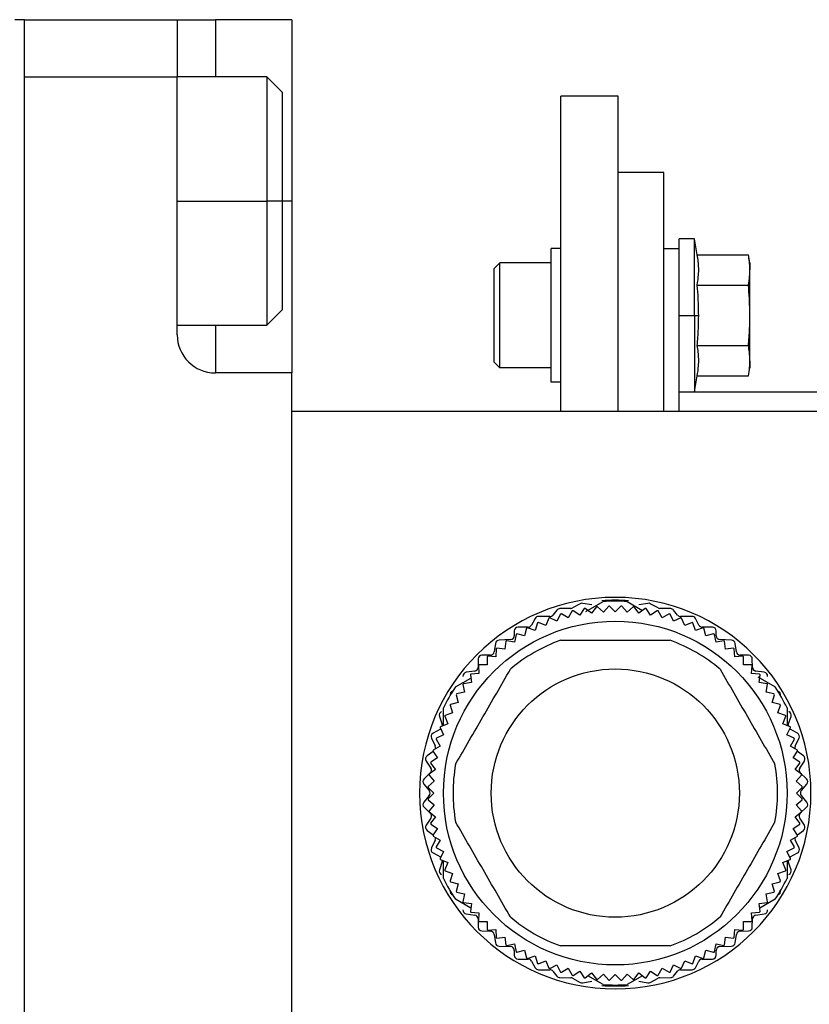
# Model space of a CAD drawing. Units: millimetres. Extents: x 312 to 2402, y 339 to 1551.
# Drawn here: x 2338 to 2379, y 915 to 966 of the extents above; entities that cross this region are included whole.
import ezdxf

# ---------------------------------------------------------------- set-up
doc = ezdxf.new("R2010")
doc.units = ezdxf.units.MM

msp = doc.modelspace()

# ---------------------------------------------------------------- linework, layer by layer
at = {"color": 7, "linetype": 'Continuous', "lineweight": 25}
for p, q in [((2338.25, 966.5), (2337.75, 966.5)), ((2338.25, 885.5), (2338.25, 966.5)), ((2338.25, 966.5), (2346.25, 966.5)), ((2346.25, 966.5), (2346.25, 963.5)), ((2346.25, 966.5), (2348.25, 966.5)), ((2352.25, 966.5), (2348.25, 966.5)), ((2352.25, 966.5), (2352.25, 957)), ((2338.25, 888.5), (2338.25, 963.5)), ((2338.25, 963.5), (2346.25, 963.5)), ((2350.95, 963.5), (2346.25, 963.5)), ((2346.25, 950), (2346.25, 963.5)), ((2351.75, 962.7), (2350.95, 963.5)), ((2351.75, 962.7), (2351.75, 957)), ((2369.35, 962.5), (2366.35, 962.5)), ((2366.35, 946), (2366.35, 962.5)), ((2369.35, 946), (2369.35, 962.5)), ((2371.75, 958.5), (2369.35, 958.5)), ((2371.75, 946), (2371.75, 958.5)), ((2351.75, 957), (2350.95, 957)), ((2351.75, 957), (2351.75, 951.3)), ((2352.25, 957), (2352.25, 948)), ((2373.35, 955.018), (2372.55, 955.018)), ((2372.55, 954.5), (2372.55, 955.018)), ((2373.495, 954.194), (2373.35, 955.018)), ((2373.35, 951.018), (2373.35, 955.018)), ((2366.35, 954.518), (2365.85, 954.518)), ((2365.85, 947.518), (2365.85, 954.518)), ((2372.55, 954.5), (2371.75, 954.5)), ((2372.55, 946), (2372.55, 954.5)), ((2373.495, 954.194), (2376.175, 954.194)), ((2376.25, 953.768), (2376.175, 954.194)), ((2362.85, 953.468), (2363.15, 953.768)), ((2362.85, 948.568), (2362.85, 953.468)), ((2365.85, 953.768), (2363.15, 953.768)), ((2376.25, 953.768), (2376.25, 953.4)), ((2376.25, 951.018), (2376.25, 953.4)), ((2373.495, 952.606), (2376.175, 952.606)), ((2350.95, 950.5), (2351.75, 951.3)), ((2372.55, 951.018), (2373.35, 951.018)), ((2373.35, 951.018), (2373.35, 947.018)), ((2373.35, 951.018), (2373.57, 951.018)), ((2376.25, 948.637), (2376.25, 951.018)), ((2346.25, 950.5), (2350.95, 950.5)), ((2373.495, 949.431), (2376.175, 949.431)), ((2362.85, 948.568), (2363.15, 948.268)), ((2365.85, 948.268), (2363.15, 948.268)), ((2376.175, 947.843), (2376.25, 948.268)), ((2376.25, 948.637), (2376.25, 948.268)), ((2352.25, 948), (2348.25, 948)), ((2352.25, 946), (2352.25, 948)), ((2373.35, 947.018), (2373.495, 947.843)), ((2373.495, 947.843), (2376.175, 947.843)), ((2366.35, 947.518), (2365.85, 947.518)), ((2372.55, 947.018), (2373.35, 947.018)), ((2386.55, 947), (2372.55, 947)), ((2352.25, 906), (2352.25, 946)), ((2352.25, 946), (2397.25, 946)), ((2367.369, 935.917), (2366.961, 935.693)), ((2367.965, 935.853), (2367.493, 935.937)), ((2367.662, 935.505), (2368.573, 936.03)), ((2369.827, 936.03), (2370.632, 935.566)), ((2370.907, 935.937), (2370.435, 935.853)), ((2371.439, 935.693), (2371.031, 935.917)), ((2366.144, 935.585), (2365.936, 935.325)), ((2366.331, 935.371), (2366.146, 934.996)), ((2366.873, 935.67), (2366.297, 935.66)), ((2366.741, 935.176), (2366.379, 935.385)), ((2366.95, 935.538), (2366.741, 935.176)), ((2367.347, 935.317), (2366.999, 935.55)), ((2367.579, 935.665), (2367.347, 935.317)), ((2367.96, 935.419), (2367.628, 935.673)), ((2368.214, 935.75), (2367.96, 935.419)), ((2368.579, 935.48), (2368.264, 935.755)), ((2368.854, 935.794), (2368.579, 935.48)), ((2369.2, 935.5), (2368.904, 935.796)), ((2369.496, 935.796), (2369.2, 935.5)), ((2369.821, 935.48), (2369.546, 935.794)), ((2370.136, 935.755), (2369.821, 935.48)), ((2370.44, 935.419), (2370.186, 935.75)), ((2370.772, 935.673), (2370.44, 935.419)), ((2371.053, 935.317), (2370.821, 935.665)), ((2371.401, 935.55), (2371.053, 935.317)), ((2371.659, 935.176), (2371.45, 935.538)), ((2372.103, 935.66), (2371.527, 935.67)), ((2372.021, 935.385), (2371.659, 935.176)), ((2372.254, 934.996), (2372.069, 935.371)), ((2372.464, 935.325), (2372.256, 935.585)), ((2365.004, 935.145), (2364.816, 934.795)), ((2365.133, 934.916), (2364.998, 934.52)), ((2365.565, 934.777), (2365.178, 934.937)), ((2365.78, 935.25), (2365.18, 935.25)), ((2365.724, 935.163), (2365.565, 934.777)), ((2366.146, 934.996), (2365.771, 935.181)), ((2372.629, 935.181), (2372.254, 934.996)), ((2373.22, 935.25), (2372.62, 935.25)), ((2372.836, 934.777), (2372.676, 935.163)), ((2373.222, 934.937), (2372.836, 934.777)), ((2373.402, 934.52), (2373.267, 934.916)), ((2373.584, 934.795), (2373.396, 935.145)), ((2363.91, 934.49), (2363.91, 934.24)), ((2364.004, 934.309), (2363.922, 933.899)), ((2364.45, 934.227), (2364.046, 934.335)), ((2364.64, 934.69), (2364.11, 934.69)), ((2364.558, 934.631), (2364.45, 934.227)), ((2364.998, 934.52), (2364.602, 934.655)), ((2373.798, 934.655), (2373.402, 934.52)), ((2374.29, 934.69), (2373.76, 934.69)), ((2373.95, 934.227), (2373.842, 934.631)), ((2374.354, 934.335), (2373.95, 934.227)), ((2374.478, 933.899), (2374.396, 934.309)), ((2374.49, 934.24), (2374.49, 934.49)), ((2362.922, 933.839), (2362.858, 933.401)), ((2363.72, 934.04), (2363.11, 934.01)), ((2363.471, 933.951), (2363.417, 933.537)), ((2363.922, 933.899), (2363.512, 933.981)), ((2374.888, 933.981), (2374.478, 933.899)), ((2375.29, 934.01), (2374.68, 934.04)), ((2374.983, 933.537), (2374.929, 933.951)), ((2375.542, 933.401), (2375.478, 933.839)), ((2362.964, 933.56), (2362.936, 933.142)), ((2363.417, 933.537), (2363.002, 933.591)), ((2375.398, 933.591), (2374.983, 933.537)), ((2375.464, 933.142), (2375.436, 933.56)), ((2362.02, 933.025), (2362.01, 932.585)), ((2362.665, 933.23), (2362.216, 933.22)), ((2362.482, 933.135), (2362.482, 932.718)), ((2362.936, 933.142), (2362.519, 933.17)), ((2375.881, 933.17), (2375.464, 933.142)), ((2376.185, 933.22), (2375.736, 933.23)), ((2375.918, 932.718), (2375.918, 933.135)), ((2376.39, 932.585), (2376.38, 933.025)), ((2361.838, 932.392), (2361.392, 932.328)), ((2362.058, 932.264), (2361.64, 932.236)), ((2362.03, 932.681), (2362.058, 932.264)), ((2362.482, 932.718), (2362.065, 932.718)), ((2376.335, 932.718), (2375.918, 932.718)), ((2376.342, 932.264), (2376.37, 932.681)), ((2376.76, 932.236), (2376.342, 932.264)), ((2377.008, 932.328), (2376.562, 932.392)), ((2360.827, 931.558), (2361.632, 932.023)), ((2361.663, 931.783), (2361.249, 931.729)), ((2361.609, 932.198), (2361.663, 931.783)), ((2376.662, 932.084), (2377.573, 931.558)), ((2376.737, 931.783), (2376.791, 932.198)), ((2377.151, 931.729), (2376.737, 931.783)), ((2361.301, 931.278), (2360.891, 931.196)), ((2361.22, 931.688), (2361.301, 931.278)), ((2377.099, 931.278), (2377.181, 931.688)), ((2377.509, 931.196), (2377.099, 931.278)), ((2360.973, 930.75), (2360.569, 930.642)), ((2360.865, 931.154), (2360.973, 930.75)), ((2377.427, 930.75), (2377.535, 931.154)), ((2377.831, 930.642), (2377.427, 930.75)), ((2360.2, 929.543), (2360.2, 930.472)), ((2360.68, 930.202), (2360.284, 930.067)), ((2360.545, 930.598), (2360.68, 930.202)), ((2377.72, 930.202), (2377.855, 930.598)), ((2378.116, 930.067), (2377.72, 930.202)), ((2378.2, 930.472), (2378.2, 929.549)), ((2359.991, 930.015), (2360.139, 929.585)), ((2360.423, 929.635), (2360.037, 929.476)), ((2360.263, 930.022), (2360.423, 929.635)), ((2377.977, 929.635), (2378.137, 930.022)), ((2378.363, 929.476), (2377.977, 929.635)), ((2378.261, 929.585), (2378.409, 930.015)), ((2360.044, 929.344), (2359.656, 929.136)), ((2360.019, 929.429), (2360.204, 929.054)), ((2360.044, 929.344), (2360.057, 929.351)), ((2378.196, 929.054), (2378.381, 929.429)), ((2378.343, 929.351), (2378.356, 929.344)), ((2378.744, 929.136), (2378.356, 929.344)), ((2359.571, 928.872), (2359.769, 928.468)), ((2359.815, 928.821), (2360.024, 928.459)), ((2360.204, 929.054), (2359.829, 928.869)), ((2378.571, 928.869), (2378.196, 929.054)), ((2378.376, 928.459), (2378.585, 928.821)), ((2378.631, 928.468), (2378.829, 928.872)), ((2359.661, 928.184), (2359.342, 927.952)), ((2359.65, 928.201), (2359.883, 927.853)), ((2360.024, 928.459), (2359.662, 928.25)), ((2378.738, 928.25), (2378.376, 928.459)), ((2378.517, 927.853), (2378.75, 928.201)), ((2379.058, 927.952), (2378.739, 928.184)), ((2359.293, 927.68), (2359.537, 927.31)), ((2359.527, 927.572), (2359.781, 927.24)), ((2359.883, 927.853), (2359.535, 927.621)), ((2378.865, 927.621), (2378.517, 927.853)), ((2378.619, 927.24), (2378.873, 927.572)), ((2378.863, 927.31), (2379.107, 927.68)), ((2359.508, 927.055), (2359.182, 926.745)), ((2359.781, 927.24), (2359.45, 926.986)), ((2378.95, 926.986), (2378.619, 927.24)), ((2379.218, 926.745), (2378.892, 927.055)), ((2359.72, 926.621), (2359.406, 926.346)), ((2359.445, 926.936), (2359.72, 926.621)), ((2378.68, 926.621), (2378.955, 926.936)), ((2378.994, 926.346), (2378.68, 926.621)), ((2359.167, 926.472), (2359.454, 926.128)), ((2359.404, 926.296), (2359.7, 926)), ((2378.7, 926), (2378.996, 926.296)), ((2378.947, 926.128), (2379.234, 926.472)), ((2359.454, 925.872), (2359.167, 925.528)), ((2359.7, 926), (2359.404, 925.704)), ((2359.406, 925.654), (2359.72, 925.379)), ((2378.68, 925.379), (2378.994, 925.654)), ((2378.996, 925.704), (2378.7, 926)), ((2379.234, 925.528), (2378.947, 925.872)), ((2359.182, 925.255), (2359.508, 924.945)), ((2359.72, 925.379), (2359.445, 925.064)), ((2359.45, 925.014), (2359.781, 924.76)), ((2378.619, 924.76), (2378.95, 925.014)), ((2378.955, 925.064), (2378.68, 925.379)), ((2378.892, 924.945), (2379.218, 925.255)), ((2359.537, 924.69), (2359.293, 924.32)), ((2359.781, 924.76), (2359.527, 924.428)), ((2378.873, 924.428), (2378.619, 924.76)), ((2379.107, 924.32), (2378.863, 924.69)), ((2359.342, 924.048), (2359.661, 923.816)), ((2359.535, 924.379), (2359.883, 924.147)), ((2359.883, 924.147), (2359.65, 923.799)), ((2378.517, 924.147), (2378.865, 924.379)), ((2378.75, 923.799), (2378.517, 924.147)), ((2378.739, 923.816), (2379.058, 924.048)), ((2359.769, 923.532), (2359.571, 923.128)), ((2359.662, 923.75), (2360.024, 923.541)), ((2360.024, 923.541), (2359.815, 923.179)), ((2378.376, 923.541), (2378.738, 923.75)), ((2378.585, 923.179), (2378.376, 923.541)), ((2378.829, 923.128), (2378.631, 923.532)), ((2359.829, 923.131), (2360.204, 922.946)), ((2360.204, 922.946), (2360.019, 922.571)), ((2378.196, 922.946), (2378.571, 923.131)), ((2378.381, 922.571), (2378.196, 922.946)), ((2359.656, 922.864), (2360.044, 922.656)), ((2360.139, 922.415), (2359.991, 921.985)), ((2360.037, 922.524), (2360.423, 922.365)), ((2360.057, 922.649), (2360.044, 922.656)), ((2360.2, 921.528), (2360.2, 922.451)), ((2377.977, 922.365), (2378.363, 922.524)), ((2378.2, 922.457), (2378.2, 921.528)), ((2378.409, 921.985), (2378.261, 922.415)), ((2378.356, 922.656), (2378.343, 922.649)), ((2378.356, 922.656), (2378.744, 922.864)), ((2360.423, 922.365), (2360.263, 921.978)), ((2360.284, 921.933), (2360.68, 921.798)), ((2377.72, 921.798), (2378.116, 921.933)), ((2378.137, 921.978), (2377.977, 922.365)), ((2360.68, 921.798), (2360.545, 921.402)), ((2377.855, 921.402), (2377.72, 921.798)), ((2360.569, 921.358), (2360.973, 921.25)), ((2360.973, 921.25), (2360.865, 920.846)), ((2377.427, 921.25), (2377.831, 921.358)), ((2377.535, 920.846), (2377.427, 921.25)), ((2361.632, 919.977), (2360.827, 920.442)), ((2360.891, 920.804), (2361.301, 920.722)), ((2361.301, 920.722), (2361.22, 920.312)), ((2377.573, 920.442), (2376.768, 919.977)), ((2377.099, 920.722), (2377.509, 920.804)), ((2377.181, 920.312), (2377.099, 920.722)), ((2361.249, 920.271), (2361.663, 920.217)), ((2361.663, 920.217), (2361.609, 919.802)), ((2376.737, 920.217), (2377.151, 920.271)), ((2376.791, 919.802), (2376.737, 920.217)), ((2361.392, 919.672), (2361.838, 919.608)), ((2361.64, 919.764), (2362.058, 919.736)), ((2362.01, 919.415), (2362.02, 918.975)), ((2362.058, 919.736), (2362.03, 919.319)), ((2376.342, 919.736), (2376.76, 919.764)), ((2376.37, 919.319), (2376.342, 919.736)), ((2376.38, 918.975), (2376.39, 919.415)), ((2376.562, 919.608), (2377.008, 919.672)), ((2362.065, 919.282), (2362.482, 919.282)), ((2362.482, 919.282), (2362.482, 918.865)), ((2362.519, 918.83), (2362.936, 918.858)), ((2362.936, 918.858), (2362.964, 918.44)), ((2375.436, 918.44), (2375.464, 918.858)), ((2375.464, 918.858), (2375.881, 918.83)), ((2375.918, 919.282), (2376.335, 919.282)), ((2375.918, 918.865), (2375.918, 919.282)), ((2362.216, 918.78), (2362.665, 918.77)), ((2362.858, 918.599), (2362.922, 918.161)), ((2363.002, 918.409), (2363.417, 918.463)), ((2363.417, 918.463), (2363.471, 918.049)), ((2374.929, 918.049), (2374.983, 918.463)), ((2374.983, 918.463), (2375.398, 918.409)), ((2375.478, 918.161), (2375.542, 918.599)), ((2375.736, 918.77), (2376.185, 918.78)), ((2363.11, 917.99), (2363.72, 917.96)), ((2363.512, 918.019), (2363.922, 918.101)), ((2363.922, 918.101), (2364.004, 917.691)), ((2364.046, 917.665), (2364.45, 917.773)), ((2364.45, 917.773), (2364.558, 917.369)), ((2373.842, 917.369), (2373.95, 917.773)), ((2373.95, 917.773), (2374.354, 917.665)), ((2374.396, 917.691), (2374.478, 918.101)), ((2374.478, 918.101), (2374.888, 918.019)), ((2374.68, 917.96), (2375.29, 917.99)), ((2363.91, 917.76), (2363.91, 917.51)), ((2364.11, 917.31), (2364.64, 917.31)), ((2364.602, 917.345), (2364.998, 917.48)), ((2364.998, 917.48), (2365.133, 917.084)), ((2373.267, 917.084), (2373.402, 917.48)), ((2373.402, 917.48), (2373.798, 917.345)), ((2373.76, 917.31), (2374.29, 917.31)), ((2374.49, 917.51), (2374.49, 917.76)), ((2364.816, 917.205), (2365.004, 916.855)), ((2365.178, 917.063), (2365.565, 917.223)), ((2365.18, 916.75), (2365.78, 916.75)), ((2365.565, 917.223), (2365.724, 916.837)), ((2365.771, 916.819), (2366.146, 917.004)), ((2366.146, 917.004), (2366.331, 916.629)), ((2366.379, 916.615), (2366.741, 916.824)), ((2366.741, 916.824), (2366.95, 916.462)), ((2371.45, 916.462), (2371.659, 916.824)), ((2371.659, 916.824), (2372.021, 916.615)), ((2372.069, 916.629), (2372.254, 917.004)), ((2372.254, 917.004), (2372.629, 916.819)), ((2372.62, 916.75), (2373.22, 916.75)), ((2372.676, 916.837), (2372.836, 917.223)), ((2372.836, 917.223), (2373.222, 917.063)), ((2373.396, 916.855), (2373.584, 917.205)), ((2365.936, 916.675), (2366.144, 916.415)), ((2366.297, 916.34), (2366.873, 916.33)), ((2366.961, 916.307), (2367.369, 916.083)), ((2366.999, 916.45), (2367.347, 916.683)), ((2367.347, 916.683), (2367.579, 916.335)), ((2367.628, 916.327), (2367.96, 916.581)), ((2368.573, 915.97), (2367.768, 916.434)), ((2367.96, 916.581), (2368.214, 916.25)), ((2368.264, 916.245), (2368.579, 916.52)), ((2368.579, 916.52), (2368.854, 916.206)), ((2368.904, 916.204), (2369.2, 916.5)), ((2369.2, 916.5), (2369.496, 916.204)), ((2369.546, 916.206), (2369.821, 916.52)), ((2369.821, 916.52), (2370.136, 916.245)), ((2370.632, 916.434), (2369.827, 915.97)), ((2370.186, 916.25), (2370.44, 916.581)), ((2370.44, 916.581), (2370.772, 916.327)), ((2370.821, 916.335), (2371.053, 916.683)), ((2371.031, 916.083), (2371.439, 916.307)), ((2371.053, 916.683), (2371.401, 916.45)), ((2371.527, 916.33), (2372.103, 916.34)), ((2372.256, 916.415), (2372.464, 916.675)), ((2367.493, 916.063), (2367.965, 916.147)), ((2370.435, 916.147), (2370.907, 916.063))]:
    msp.add_line(p, q, dxfattribs=at)
at = {"color": 8, "linetype": 'Continuous', "lineweight": 25}
for p, q in [((2348.25, 966.5), (2348.25, 963.5)), ((2346.25, 957), (2350.95, 957)), ((2352.25, 957), (2351.75, 957)), ((2348.25, 950.5), (2348.25, 948))]:
    msp.add_line(p, q, dxfattribs=at)
at = {"color": 7, "linetype": 'Continuous', "lineweight": 25, "flags": 128}
for points in [[(2350.95, 963.5), (2350.95, 963.453), (2350.95, 963.078), (2350.95, 962.349), (2350.95, 961.31), (2350.95, 960.021), (2350.95, 958.556), (2350.95, 957)], [(2350.95, 957), (2350.95, 955.444), (2350.95, 953.979), (2350.95, 952.69), (2350.95, 951.651), (2350.95, 950.922), (2350.95, 950.547), (2350.95, 950.5)], [(2363.15, 948.268), (2363.15, 948.478), (2363.15, 949.074), (2363.15, 949.966), (2363.15, 951.018), (2363.15, 952.071), (2363.15, 952.963), (2363.15, 953.559), (2363.15, 953.768)], [(2360.15, 929.522), (2360.148, 929.551), (2360.139, 929.585)], [(2378.261, 929.585), (2378.252, 929.551), (2378.25, 929.522)], [(2360.139, 922.415), (2360.148, 922.449), (2360.15, 922.478)], [(2378.25, 922.478), (2378.252, 922.449), (2378.261, 922.415)]]:
    msp.add_lwpolyline(points, dxfattribs=at)
at = {"color": 7, "linetype": 'Continuous', "lineweight": 25}
for radius in [9, 6.5]:
    msp.add_circle((2369.2, 926), radius, dxfattribs=at)
for centre, radius, start, end in [((2348.25, 950), 2, 180, 270), ((2369.2, 926), 10.25, 0, 180), ((2367.46, 935.75), 0.19, 79.9059, 118.7225), ((2369.2, 926.05), 10.05, 86.006, 93.994), ((2369.2, 926), 10.05, 86.4244, 93.5756), ((2370.94, 935.75), 0.19, 61.2775, 100.0941), ((2365.78, 935.45), 0.2, 270, 321.3738), ((2366.3, 935.46), 0.2, 90.9991, 141.3738), ((2369.2, 926), 9.8, 106.7282, 107.0218), ((2366.87, 935.86), 0.19, 270.9991, 298.7225), ((2369.2, 926), 9.8, 102.9782, 103.2718), ((2369.2, 926), 9.8, 99.2282, 99.5218), ((2369.2, 926), 9.8, 95.4782, 95.7718), ((2369.2, 926), 9.8, 91.7282, 92.0218), ((2369.2, 926), 9.8, 87.9782, 88.2718), ((2369.2, 926), 9.8, 84.2282, 84.5218), ((2369.2, 926), 9.8, 80.4782, 80.7718), ((2369.2, 926), 9.8, 76.7282, 77.0218), ((2371.53, 935.86), 0.19, 241.2775, 269.0009), ((2369.2, 926), 9.8, 72.9782, 73.2718), ((2372.1, 935.46), 0.2, 38.6262, 89.0009), ((2372.62, 935.45), 0.2, 218.6262, 270), ((2364.64, 934.89), 0.2, 270, 331.7572), ((2365.18, 935.05), 0.2, 90, 151.7572), ((2369.2, 926), 9.8, 114.2282, 114.5218), ((2369.2, 926), 9.8, 110.4782, 110.7718), ((2369.2, 926), 9.8, 69.2282, 69.5218), ((2373.22, 935.05), 0.2, 28.2428, 90), ((2369.2, 926), 9.8, 65.4782, 65.7718), ((2373.76, 934.89), 0.2, 208.2428, 270), ((2364.11, 934.49), 0.2, 90, 180), ((2369.2, 926), 9.8, 121.7282, 122.0218), ((2369.2, 926), 9.8, 117.9782, 118.2718), ((2369.2, 926), 9.8, 61.7282, 62.0218), ((2374.29, 934.49), 0.2, 0, 90), ((2369.2, 926), 9.8, 57.9782, 58.2718), ((2363.12, 933.81), 0.2, 92.8624, 171.6577), ((2369.2, 926), 9.8, 125.4782, 125.7718), ((2369.2, 926), 8.5, 109.7499, 130.2501), ((2363.71, 934.24), 0.2, 272.8624, 0), ((2369.2, 926), 8.5, 49.7499, 70.2501), ((2374.69, 934.24), 0.2, 180, 267.1376), ((2369.2, 926), 9.8, 54.2282, 54.5218), ((2375.28, 933.81), 0.2, 8.3423, 87.1376), ((2362.66, 933.43), 0.2, 271.2888, 351.6577), ((2369.2, 926), 9.8, 129.2282, 129.5218), ((2369.2, 926), 9.8, 50.4782, 50.7718), ((2375.74, 933.43), 0.2, 188.3423, 268.7112), ((2362.22, 933.02), 0.2, 91.2888, 178.6819), ((2369.2, 926), 9.8, 132.9782, 133.2718), ((2369.2, 926), 9.8, 46.7282, 47.0218), ((2376.18, 933.02), 0.2, 1.3181, 88.7112), ((2361.42, 932.13), 0.2, 98.1583, 186.0888), ((2369.2, 926), 9.8, 140.4782, 140.7718), ((2361.81, 932.59), 0.2, 278.1583, 358.6819), ((2369.2, 926), 9.8, 136.7282, 137.0218), ((2369.2, 926), 9.8, 42.9782, 43.2718), ((2376.59, 932.59), 0.2, 181.3181, 261.8417), ((2369.2, 926), 9.8, 39.2282, 39.5218), ((2376.98, 932.13), 0.2, 353.9112, 81.8417), ((2369.2, 926), 9.8, 144.2282, 144.5218), ((2369.2, 926), 9.8, 35.4782, 35.7718), ((2369.2, 926), 10.05, 146.4244, 153.5756), ((2360.74, 931.14), 0.2, 107.3437, 190.0935), ((2369.2, 926), 9.8, 147.9782, 148.2718), ((2369.2, 926), 9.8, 31.7282, 32.0218), ((2369.2, 926), 10.05, 26.4244, 33.5756), ((2377.66, 931.14), 0.2, 349.9065, 72.6563), ((2360.18, 930.08), 0.2, 112.4227, 199.0268), ((2369.2, 926), 9.8, 151.7282, 152.0218), ((2369.2, 926), 9.8, 27.9782, 28.2718), ((2378.22, 930.08), 0.2, 340.9732, 67.5773), ((2369.2, 926), 9.8, 155.4782, 155.7718), ((2369.2, 926), 9.8, 24.2282, 24.5218), ((2359.75, 928.96), 0.2, 118.0725, 206.2465), ((2369.2, 926), 9.8, 159.2282, 159.5218), ((2369.2, 926), 9.8, 20.4782, 20.7718), ((2378.65, 928.96), 0.2, 333.7535, 61.9275), ((2369.2, 926), 9.8, 162.9782, 163.2718), ((2369.2, 926), 9.8, 16.7282, 17.0218), ((2369.2, 926), 9.8, 166.7282, 167.0218), ((2359.59, 928.38), 0.2, 342.0013, 26.2465), ((2378.81, 928.38), 0.2, 153.7535, 197.9987), ((2369.2, 926), 9.8, 12.9782, 13.2718), ((2359.46, 927.79), 0.2, 126.115, 213.4104), ((2369.2, 926), 9.8, 170.4782, 170.7718), ((2369.2, 926), 9.8, 9.2282, 9.5218), ((2378.94, 927.79), 0.2, 326.5896, 53.885), ((2359.37, 927.2), 0.2, 313.6028, 33.4104), ((2369.2, 926), 8.5, 169.7499, 190.2501), ((2369.2, 926), 8.5, 349.7499, 10.2501), ((2379.03, 927.2), 0.2, 146.5896, 226.3972), ((2359.32, 926.6), 0.2, 133.6028, 219.8727), ((2369.2, 926), 9.8, 174.2282, 174.5218), ((2369.2, 926), 9.8, 5.4782, 5.7718), ((2379.08, 926.6), 0.2, 320.1273, 46.3972), ((2369.2, 926), 9.8, 177.9782, 178.2718), ((2359.3, 926), 0.2, 320.1273, 39.8727), ((2379.1, 926), 0.2, 140.1273, 219.8727), ((2369.2, 926), 9.8, 1.7282, 2.0218), ((2369.2, 926), 10.25, 180, 0), ((2359.32, 925.4), 0.2, 140.1273, 226.3972), ((2369.2, 926), 9.8, 181.7282, 182.0218), ((2369.2, 926), 9.8, 357.9782, 358.2718), ((2379.08, 925.4), 0.2, 313.6028, 39.8727), ((2369.2, 926), 9.8, 185.4782, 185.7718), ((2369.2, 926), 9.8, 354.2282, 354.5218), ((2359.37, 924.8), 0.2, 326.5896, 46.3972), ((2379.03, 924.8), 0.2, 133.6028, 213.4104), ((2359.46, 924.21), 0.2, 146.5896, 233.885), ((2369.2, 926), 9.8, 189.2282, 189.5218), ((2369.2, 926), 9.8, 350.4782, 350.7718), ((2378.94, 924.21), 0.2, 306.115, 33.4104), ((2369.2, 926), 9.8, 192.9782, 193.2718), ((2359.59, 923.62), 0.2, 333.7535, 17.9987), ((2378.81, 923.62), 0.2, 162.0013, 206.2465), ((2369.2, 926), 9.8, 346.7282, 347.0218), ((2359.75, 923.04), 0.2, 153.7535, 241.9275), ((2369.2, 926), 9.8, 196.7282, 197.0218), ((2369.2, 926), 9.8, 342.9782, 343.2718), ((2378.65, 923.04), 0.2, 298.0725, 26.2465), ((2369.2, 926), 9.8, 200.4782, 200.7718), ((2369.2, 926), 9.8, 339.2282, 339.5218), ((2360.18, 921.92), 0.2, 160.9732, 247.5773), ((2369.2, 926), 9.8, 204.2282, 204.5218), ((2369.2, 926), 9.8, 335.4782, 335.7718), ((2378.22, 921.92), 0.2, 292.4227, 19.0268), ((2369.2, 926), 10.05, 206.4244, 213.5756), ((2369.2, 926), 9.8, 207.9782, 208.2718), ((2369.2, 926), 10.05, 326.4244, 333.5756), ((2369.2, 926), 9.8, 331.7282, 332.0218), ((2360.74, 920.86), 0.2, 169.9065, 252.6563), ((2377.66, 920.86), 0.2, 287.3437, 10.0935), ((2369.2, 926), 9.8, 211.7282, 212.0218), ((2369.2, 926), 9.8, 327.9782, 328.2718), ((2369.2, 926), 9.8, 215.4782, 215.7718), ((2361.42, 919.87), 0.2, 173.9112, 261.8417), ((2376.98, 919.87), 0.2, 278.1583, 6.0888), ((2369.2, 926), 9.8, 324.2282, 324.5218), ((2369.2, 926), 9.8, 219.2282, 219.5218), ((2361.81, 919.41), 0.2, 1.3181, 81.8417), ((2369.2, 926), 9.8, 222.9782, 223.2718), ((2369.2, 926), 8.5, 229.7499, 250.2501), ((2369.2, 926), 8.5, 289.7499, 310.2501), ((2369.2, 926), 9.8, 316.7282, 317.0218), ((2376.59, 919.41), 0.2, 98.1583, 178.6819), ((2369.2, 926), 9.8, 320.4782, 320.7718), ((2362.22, 918.98), 0.2, 181.3181, 268.7112), ((2369.2, 926), 9.8, 226.7282, 227.0218), ((2369.2, 926), 9.8, 312.9782, 313.2718), ((2376.18, 918.98), 0.2, 271.2888, 358.6819), ((2362.66, 918.57), 0.2, 8.3423, 88.7112), ((2369.2, 926), 9.8, 230.4782, 230.7718), ((2369.2, 926), 9.8, 309.2282, 309.5218), ((2375.74, 918.57), 0.2, 91.2888, 171.6577), ((2363.12, 918.19), 0.2, 188.3423, 267.1376), ((2369.2, 926), 9.8, 234.2282, 234.5218), ((2363.71, 917.76), 0.2, 0, 87.1376), ((2374.69, 917.76), 0.2, 92.8624, 180), ((2369.2, 926), 9.8, 305.4782, 305.7718), ((2375.28, 918.19), 0.2, 272.8624, 351.6577), ((2364.11, 917.51), 0.2, 180, 270), ((2369.2, 926), 9.8, 237.9782, 238.2718), ((2369.2, 926), 9.8, 241.7282, 242.0218), ((2364.64, 917.11), 0.2, 28.2428, 90), ((2373.76, 917.11), 0.2, 90, 151.7572), ((2369.2, 926), 9.8, 297.9782, 298.2718), ((2374.29, 917.51), 0.2, 270, 0), ((2369.2, 926), 9.8, 301.7282, 302.0218), ((2365.18, 916.95), 0.2, 208.2428, 270), ((2369.2, 926), 9.8, 245.4782, 245.7718), ((2369.2, 926), 9.8, 249.2282, 249.5218), ((2365.78, 916.55), 0.2, 38.6262, 90), ((2372.62, 916.55), 0.2, 90, 141.3738), ((2369.2, 926), 9.8, 290.4782, 290.7718), ((2373.22, 916.95), 0.2, 270, 331.7572), ((2369.2, 926), 9.8, 294.2282, 294.5218), ((2366.3, 916.54), 0.2, 218.6262, 269.0009), ((2369.2, 926), 9.8, 252.9782, 253.2718), ((2366.87, 916.14), 0.19, 61.2775, 89.0009), ((2369.2, 926), 9.8, 256.7282, 257.0218), ((2369.2, 926), 9.8, 260.4782, 260.7718), ((2369.2, 926), 9.8, 264.2282, 264.5218), ((2369.2, 926), 9.8, 275.4782, 275.7718), ((2369.2, 926), 9.8, 279.2282, 279.5218), ((2369.2, 926), 9.8, 282.9782, 283.2718), ((2371.53, 916.14), 0.19, 90.9991, 118.7225), ((2369.2, 926), 9.8, 286.7282, 287.0218), ((2372.1, 916.54), 0.2, 270.9991, 321.3738), ((2367.46, 916.25), 0.19, 241.2775, 280.0941), ((2369.2, 926), 10.1, 266.0258, 273.9742), ((2369.2, 926), 10.05, 266.4244, 273.5756), ((2369.2, 926), 9.8, 267.9782, 268.2718), ((2369.2, 926), 9.8, 271.7282, 272.0218), ((2370.94, 916.25), 0.19, 259.9059, 298.7225)]:
    msp.add_arc(centre, radius, start, end, dxfattribs=at)
for points, knots in [([(2373.495, 952.606), (2373.523, 952.786), (2373.567, 953.082), (2373.574, 953.495), (2373.551, 953.845), (2373.514, 954.078), (2373.495, 954.194)], [0, 0, 0, 0, 0.339986, 0.559988, 0.779991, 1, 1, 1, 1]), ([(2376.25, 953.4), (2376.245, 953.548), (2376.237, 953.813), (2376.194, 954.078), (2376.175, 954.194)], [0, 0, 0, 0, 0.559982, 1, 1, 1, 1]), ([(2376.175, 952.606), (2376.199, 952.754), (2376.241, 953.018), (2376.247, 953.283), (2376.25, 953.4)], [0, 0, 0, 0, 0.559999, 1, 1, 1, 1]), ([(2373.57, 951.018), (2373.566, 951.315), (2373.558, 951.845), (2373.514, 952.374), (2373.495, 952.606)], [0, 0, 0, 0, 0.5599818, 1, 1, 1, 1]), ([(2376.25, 951.018), (2376.245, 951.315), (2376.237, 951.845), (2376.194, 952.374), (2376.175, 952.606)], [0, 0, 0, 0, 0.559982, 1, 1, 1, 1]), ([(2373.495, 949.431), (2373.519, 949.727), (2373.561, 950.255), (2373.568, 950.785), (2373.57, 951.018)], [0, 0, 0, 0, 0.559999, 1, 1, 1, 1]), ([(2376.175, 949.431), (2376.199, 949.727), (2376.241, 950.255), (2376.247, 950.785), (2376.25, 951.018)], [0, 0, 0, 0, 0.559999, 1, 1, 1, 1]), ([(2373.495, 947.843), (2373.523, 948.023), (2373.567, 948.319), (2373.574, 948.732), (2373.551, 949.082), (2373.514, 949.314), (2373.495, 949.431)], [0, 0, 0, 0, 0.3399856, 0.5599875, 0.7799911, 1, 1, 1, 1]), ([(2376.25, 948.637), (2376.245, 948.785), (2376.237, 949.05), (2376.194, 949.314), (2376.175, 949.431)], [0, 0, 0, 0, 0.5599818, 1, 1, 1, 1]), ([(2376.175, 947.843), (2376.199, 947.991), (2376.241, 948.255), (2376.247, 948.52), (2376.25, 948.637)], [0, 0, 0, 0, 0.559999, 1, 1, 1, 1]), ([(2366.328, 934), (2367.285, 934), (2369.2, 934), (2371.115, 934), (2372.072, 934)], [0, 0, 0, 0, 0.500141, 1, 1, 1, 1]), ([(2360.836, 927.513), (2361.313, 928.34), (2362.271, 929.998), (2363.228, 931.656), (2363.708, 932.487)], [0, 0, 0, 0, 0.4987334, 1, 1, 1, 1]), ([(2374.692, 932.487), (2375.17, 931.66), (2376.127, 930.002), (2377.084, 928.344), (2377.564, 927.513)], [0, 0, 0, 0, 0.4987334, 1, 1, 1, 1]), ([(2363.708, 919.513), (2363.23, 920.34), (2362.273, 921.998), (2361.316, 923.656), (2360.836, 924.487)], [0, 0, 0, 0, 0.498733, 1, 1, 1, 1]), ([(2377.564, 924.487), (2377.087, 923.66), (2376.129, 922.002), (2375.172, 920.344), (2374.692, 919.513)], [0, 0, 0, 0, 0.498733, 1, 1, 1, 1]), ([(2372.072, 918), (2371.115, 918), (2369.2, 918), (2367.285, 918), (2366.328, 918)], [0, 0, 0, 0, 0.499859, 1, 1, 1, 1])]:
    msp.add_open_spline(points, degree=3, knots=knots, dxfattribs=at)

doc.saveas('drawing.dxf')
